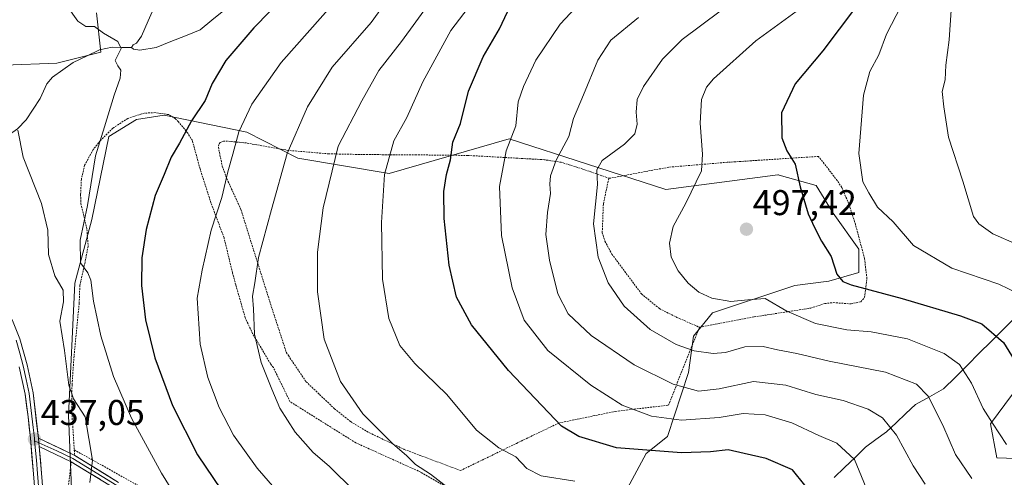
# Model space of a CAD drawing. Units: metres. Extents: x 620361 to 623793, y 4771135 to 4773509.
# Drawn here: x 622352 to 622628, y 4771346 to 4771475 of the extents above; entities that cross this region are included whole.
import ezdxf
from ezdxf.enums import TextEntityAlignment as Align

# ---------------------------------------------------------------- set-up
doc = ezdxf.new("R2010")
doc.units = ezdxf.units.M
doc.header["$MEASUREMENT"] = 0
doc.linetypes.add('TRAZOS', pattern=[0.75, 0.5, -0.25])
for name, color, linetype, lineweight in [('Alambrada', 19, 'TRAZOS', 0), ('Arbolado forestal CxS', 92, 'Continuous', 0), ('Carátula', 7, 'Continuous', 5), ('Corriente natural lineal', 142, 'Continuous', 13), ('Curva de nivel maestra', 36, 'Continuous', 30), ('Curva de nivel normal', 36, 'Continuous', 0), ('Layer 0', 7, 'Continuous', 0), ('Prado CxS', 92, 'Continuous', 0), ('Punto de cota en terreno', 7, 'Continuous', 0), ('Rótulo de punto de cota en terreno', 19, 'Continuous', 0)]:
    doc.layers.add(name, color=color, linetype=linetype, lineweight=lineweight)
doc.styles.add('Arial', font='txt', dxfattribs={"height": 0.2})

# ---------------------------------------------------------------- blocks, each defined once
blk = doc.blocks.new('*U151')
at = {"layer": 'Arbolado forestal CxS', "color": 92, "linetype": 'Continuous', "lineweight": 0}
for points in [[(622634.22, 4771375.13, 500.17), (622624.09, 4771361.42, 494.88), (622625.88, 4771351.89, 493.1), (622641.96, 4771351.29, 495.95)], [(622515.09, 4771329.84, 464.95), (622527.6, 4771353.08, 472.58), (622533.56, 4771357.85, 475.29), (622539.51, 4771375.73, 485.42), (622540.84, 4771385.9, 490.2), (622546.2, 4771392.46, 492.94), (622569.3, 4771400.16, 496.96), (622578.82, 4771401.35, 498.86), (622587.16, 4771403.73, 500.28), (622587.16, 4771410.29, 502.02), (622580.02, 4771420.42, 501.8), (622575.25, 4771428.17, 501.54), (622564.91, 4771431.04, 499.34), (622564.71, 4771431.1, 499.3), (622564.53, 4771431.15, 499.27), (622533.14, 4771426.97, 494.66), (622489.26, 4771441.17, 481.35), (622455.66, 4771431.47, 471.25), (622430, 4771435.75, 462.62), (622415.8, 4771443.06, 457.06), (622392.57, 4771447.83, 449.07), (622384.83, 4771446.63, 447.54), (622377.09, 4771441.87, 446.26), (622372.32, 4771418.63, 446.16), (622367.56, 4771400.75, 443.27), (622365.77, 4771363.8, 439.19), (622366.96, 4771336.39, 439.56)], [(622654.31, 4771174.9, 484.76), (622439.88, 4771171.07, 450.76), (622439.88, 4771171.07, 450.76), (622411.76, 4771195.7, 452.31), (622375.76, 4771225.81, 448.06), (622355.39, 4771265.43, 445.36), (622334.79, 4771318.37, 438.23), (622310.38, 4771371.24, 438.42), (622326.6, 4771384.72, 434.66), (622325.14, 4771393.49, 433.5), (622320.84, 4771399.87, 432.3), (622328.45, 4771403.33, 433.12), (622341.53, 4771403.95, 435.12), (622335.92, 4771417.65, 434.8), (622328.45, 4771424.5, 434.36), (622320.47, 4771433.1, 434.41), (622322.73, 4771436.64, 434.75), (622336.83, 4771454.43, 440.11), (622347.86, 4771461.79, 441.91), (622362.57, 4771462.4, 443.58), (622374.83, 4771465.46, 444.66), (622373.6, 4771476.5, 445.3)]]:
    blk.add_polyline3d(points, dxfattribs=at)
blk = doc.blocks.new('*U156')
at = {"layer": 'Prado CxS', "color": 92, "linetype": 'Continuous', "lineweight": 0}
for points in [[(622366.96, 4771336.39, 439.56), (622365.77, 4771363.8, 439.19), (622367.56, 4771400.75, 443.27), (622372.32, 4771418.63, 446.16), (622377.09, 4771441.87, 446.26), (622384.83, 4771446.63, 447.54), (622392.57, 4771447.83, 449.07), (622415.8, 4771443.06, 457.06), (622430, 4771435.75, 462.62), (622455.66, 4771431.47, 471.25), (622489.26, 4771441.17, 481.35), (622533.14, 4771426.97, 494.66), (622564.53, 4771431.15, 499.27), (622564.71, 4771431.1, 499.3), (622564.91, 4771431.04, 499.34), (622575.25, 4771428.17, 501.54), (622580.02, 4771420.42, 501.8), (622587.16, 4771410.29, 502.02), (622587.16, 4771403.73, 500.28), (622578.82, 4771401.35, 498.86), (622569.3, 4771400.16, 496.96), (622546.2, 4771392.46, 492.94), (622540.84, 4771385.9, 490.2), (622539.51, 4771375.73, 485.42), (622533.56, 4771357.85, 475.29), (622527.6, 4771353.08, 472.58), (622515.09, 4771329.84, 464.95)], [(622641.96, 4771351.29, 495.95), (622625.88, 4771351.89, 493.1), (622624.09, 4771361.42, 494.88), (622634.22, 4771375.13, 500.17)]]:
    blk.add_polyline3d(points, dxfattribs=at)
blk = doc.blocks.new('*U161')
at = {"layer": 'Arbolado forestal CxS', "color": 92, "linetype": 'Continuous', "lineweight": 0}
for points in [[(622634.22, 4771375.13, 500.17), (622624.09, 4771361.42, 494.88), (622625.88, 4771351.89, 493.1), (622641.96, 4771351.29, 495.95)], [(622515.09, 4771329.84, 464.95), (622527.6, 4771353.08, 472.58), (622533.56, 4771357.85, 475.29), (622539.51, 4771375.73, 485.42), (622540.84, 4771385.9, 490.2), (622546.2, 4771392.46, 492.94), (622569.3, 4771400.16, 496.96), (622578.82, 4771401.35, 498.86), (622587.16, 4771403.73, 500.28), (622587.16, 4771410.29, 502.02), (622580.02, 4771420.42, 501.8), (622575.25, 4771428.17, 501.54), (622564.91, 4771431.04, 499.34), (622564.71, 4771431.1, 499.3), (622564.53, 4771431.15, 499.27), (622533.14, 4771426.97, 494.66), (622489.26, 4771441.17, 481.35), (622455.66, 4771431.47, 471.25), (622430, 4771435.75, 462.62), (622415.8, 4771443.06, 457.06), (622392.57, 4771447.83, 449.07), (622384.83, 4771446.63, 447.54), (622377.09, 4771441.87, 446.26), (622372.32, 4771418.63, 446.16), (622367.56, 4771400.75, 443.27), (622365.77, 4771363.8, 439.19), (622366.96, 4771336.39, 439.56)]]:
    blk.add_polyline3d(points, dxfattribs=at)
blk = doc.blocks.new('*U167')
at = {"layer": 'Prado CxS', "color": 92, "linetype": 'Continuous', "lineweight": 0}
for points in [[(622634.22, 4771375.13, 500.17), (622624.09, 4771361.42, 494.88), (622625.88, 4771351.89, 493.1), (622641.96, 4771351.29, 495.95)], [(622515.09, 4771329.84, 464.95), (622527.6, 4771353.08, 472.58), (622533.56, 4771357.85, 475.29), (622539.51, 4771375.73, 485.42), (622540.84, 4771385.9, 490.2), (622546.2, 4771392.46, 492.94), (622569.3, 4771400.16, 496.96), (622578.82, 4771401.35, 498.86), (622587.16, 4771403.73, 500.28), (622587.16, 4771410.29, 502.02), (622580.02, 4771420.42, 501.8), (622575.25, 4771428.17, 501.54), (622564.91, 4771431.04, 499.34), (622564.71, 4771431.1, 499.3), (622564.53, 4771431.15, 499.27), (622533.14, 4771426.97, 494.66), (622489.26, 4771441.17, 481.35), (622455.66, 4771431.47, 471.25), (622430, 4771435.75, 462.62), (622415.8, 4771443.06, 457.06), (622392.57, 4771447.83, 449.07), (622384.83, 4771446.63, 447.54), (622377.09, 4771441.87, 446.26), (622372.32, 4771418.63, 446.16), (622367.56, 4771400.75, 443.27), (622365.77, 4771363.8, 439.19), (622366.96, 4771336.39, 439.56)]]:
    blk.add_polyline3d(points, dxfattribs=at)
blk = doc.blocks.new('*U174')
at = {"layer": 'Curva de nivel normal', "color": 36, "linetype": 'Continuous', "lineweight": 0}
blk.add_polyline3d([(622605.78, 4771344.48, 485), (622602.42, 4771349.64, 485), (622597.75, 4771358.25, 485), (622593.82, 4771363.1, 485), (622589.86, 4771365.49, 485), (622582.82, 4771367.94, 485), (622575.19, 4771369.65, 485), (622566.74, 4771372.27, 485), (622557.72, 4771373.23, 485), (622548.06, 4771371.17, 485), (622542.28, 4771370.58, 485), (622535.23, 4771372.47, 485), (622524.28, 4771377.96, 485), (622512.24, 4771386.11, 485), (622505.8, 4771392.23, 485), (622502.9, 4771397.78, 485), (622500.51, 4771407.19, 485), (622499.56, 4771414.44, 485), (622499.97, 4771420.53, 485), (622500.82, 4771425.86, 485), (622500.62, 4771428.54, 485), (622500.86, 4771430.88, 485), (622502.44, 4771435.2, 485), (622505.98, 4771441.86, 485), (622507.25, 4771446.86, 485), (622510.1, 4771453.53, 485), (622514.06, 4771463.2, 485), (622517.74, 4771468.86, 485), (622525.44, 4771475.2, 485)], dxfattribs=at)
blk = doc.blocks.new('*U177')
at = {"layer": 'Curva de nivel normal', "color": 36, "linetype": 'Continuous', "lineweight": 0}
blk.add_polyline3d([(622569.62, 4771476.85, 495), (622558.31, 4771468.6, 495), (622546.5, 4771458.02, 495), (622544.51, 4771455.62, 495), (622543.09, 4771452.18, 495), (622542.78, 4771445.58, 495), (622543.38, 4771436.88, 495), (622543.11, 4771432.27, 495), (622538.72, 4771423.22, 495), (622535.18, 4771416.68, 495), (622534.12, 4771411.95, 495), (622534.61, 4771408.11, 495), (622536.57, 4771404.28, 495), (622539.4, 4771400.75, 495), (622542.36, 4771398.26, 495), (622546.02, 4771396.6, 495), (622551.3, 4771395.66, 495), (622556.12, 4771396.12, 495), (622560.94, 4771396.46, 495), (622567.03, 4771392.91, 495), (622575.03, 4771389.52, 495), (622583.86, 4771387.73, 495), (622590.67, 4771387.2, 495), (622600.86, 4771385.24, 495), (622611.13, 4771381.05, 495), (622615.43, 4771378, 495), (622618.73, 4771372.78, 495), (622622.02, 4771365.68, 495), (622624.63, 4771361.55, 495), (622628.58, 4771355.62, 495)], dxfattribs=at)
blk = doc.blocks.new('*U180')
at = {"layer": 'Curva de nivel normal', "color": 36, "linetype": 'Continuous', "lineweight": 0}
blk.add_polyline3d([(622589.3, 4771343.45, 480), (622585.99, 4771351.4, 480), (622581.03, 4771356.02, 480), (622575.98, 4771358.12, 480), (622568.45, 4771361.71, 480), (622560.98, 4771363.89, 480), (622554.83, 4771364.26, 480), (622548.03, 4771363.13, 480), (622537.56, 4771362.46, 480), (622529.13, 4771363.54, 480), (622520.91, 4771366.62, 480), (622512.1, 4771372.24, 480), (622500.12, 4771381.9, 480), (622493.47, 4771390.43, 480), (622490.06, 4771399.52, 480), (622487.13, 4771414.11, 480), (622486.56, 4771427.86, 480), (622488.42, 4771437.86, 480), (622491.14, 4771444.86, 480), (622491.8, 4771451.6, 480), (622493.29, 4771455.82, 480), (622496.71, 4771463.27, 480), (622503.51, 4771473.35, 480), (622507.82, 4771477.92, 480)], dxfattribs=at)
blk = doc.blocks.new('*U189')
at = {"layer": 'Curva de nivel normal', "color": 36, "linetype": 'Continuous', "lineweight": 0}
blk.add_polyline3d([(622599.06, 4771478.42, 505), (622594.99, 4771470.53, 505), (622592.77, 4771464.74, 505), (622590.26, 4771460.04, 505), (622588.55, 4771453.38, 505), (622587.18, 4771437.08, 505), (622588.29, 4771429.17, 505), (622590, 4771426.06, 505), (622592.41, 4771422.03, 505), (622596.82, 4771417.98, 505), (622602.52, 4771411.35, 505), (622613.3, 4771404.96, 505), (622626.42, 4771400.54, 505), (622634.55, 4771396.54, 505)], dxfattribs=at)
blk = doc.blocks.new('*U192')
at = {"layer": 'Curva de nivel normal', "color": 36, "linetype": 'Continuous', "lineweight": 0}
blk.add_polyline3d([(622507.61, 4771345.37, 470), (622498.24, 4771346.83, 470), (622494.16, 4771348.88, 470), (622491.12, 4771352.17, 470), (622486.35, 4771354.71, 470), (622480.09, 4771359.59, 470), (622471.74, 4771369.58, 470), (622462.85, 4771378.33, 470), (622458.66, 4771383.34, 470), (622455.55, 4771390.86, 470), (622453.77, 4771401.86, 470), (622453.46, 4771417.76, 470), (622454.37, 4771431.24, 470), (622456.91, 4771440.62, 470), (622460.55, 4771447.18, 470), (622465.03, 4771457.12, 470), (622472.95, 4771471.5, 470), (622481.69, 4771483.08, 470)], dxfattribs=at)
blk = doc.blocks.new('*U202')
at = {"layer": 'Curva de nivel normal', "color": 36, "linetype": 'Continuous', "lineweight": 0}
blk.add_polyline3d([(622440.72, 4771479.82, 455), (622425.42, 4771462.53, 455), (622417.15, 4771450.94, 455), (622413.55, 4771443.19, 455), (622411.84, 4771436.94, 455), (622410.39, 4771431.93, 455), (622408.75, 4771424.81, 455), (622405.8, 4771415.66, 455), (622403.22, 4771404.44, 455), (622401.88, 4771396.56, 455), (622402.69, 4771383.74, 455), (622404.82, 4771374.37, 455), (622407.99, 4771366, 455), (622412.05, 4771358.24, 455), (622418.64, 4771348.98, 455), (622428.58, 4771337.6, 455)], dxfattribs=at)
blk = doc.blocks.new('*U203')
at = {"layer": 'Curva de nivel normal', "color": 36, "linetype": 'Continuous', "lineweight": 0}
blk.add_polyline3d([(622613.07, 4771477.19, 510), (622612.48, 4771468.94, 510), (622611.62, 4771461.79, 510), (622611.4, 4771457.68, 510), (622610.51, 4771454.46, 510), (622611.05, 4771450.2, 510), (622612.33, 4771441.66, 510), (622616.33, 4771429.35, 510), (622619.37, 4771419.46, 510), (622620.83, 4771417.36, 510), (622624.76, 4771414.57, 510), (622631.56, 4771411.65, 510)], dxfattribs=at)
blk = doc.blocks.new('*U214')
at = {"layer": 'Curva de nivel normal', "color": 36, "linetype": 'Continuous', "lineweight": 0}
blk.add_polyline3d([(622548.37, 4771476.92, 490), (622537.7, 4771469.04, 490), (622532.23, 4771463.46, 490), (622526.86, 4771455.85, 490), (622525.09, 4771452.19, 490), (622524.84, 4771448.62, 490), (622525.12, 4771445.3, 490), (622524.41, 4771442.6, 490), (622521.55, 4771439.7, 490), (622515.3, 4771435.16, 490), (622513.79, 4771432.5, 490), (622513.98, 4771428.4, 490), (622512.9, 4771417.37, 490), (622514.14, 4771408.05, 490), (622517.02, 4771400.84, 490), (622521.46, 4771394.36, 490), (622528.72, 4771387.85, 490), (622536.03, 4771383.62, 490), (622541.1, 4771381.84, 490), (622546.38, 4771381.08, 490), (622549.89, 4771381.38, 490), (622555.3, 4771382.92, 490), (622560.4, 4771383.07, 490), (622564.45, 4771382.08, 490), (622569.88, 4771381.13, 490), (622578.85, 4771378.93, 490), (622594.64, 4771375.85, 490), (622603.39, 4771372.55, 490), (622606.67, 4771369.19, 490), (622610.71, 4771361.06, 490), (622614.29, 4771352.84, 490), (622618.82, 4771346.08, 490)], dxfattribs=at)
blk = doc.blocks.new('*U227')
at = {"layer": 'Curva de nivel normal', "color": 36, "linetype": 'Continuous', "lineweight": 0}
blk.add_polyline3d([(622445.94, 4771342.57, 460), (622438.84, 4771349.52, 460), (622434.38, 4771353.34, 460), (622429.28, 4771359.11, 460), (622425, 4771365.74, 460), (622422.79, 4771371.15, 460), (622419.76, 4771378.53, 460), (622417.93, 4771386.53, 460), (622417.61, 4771393.59, 460), (622417.36, 4771397.1, 460), (622418.01, 4771400.92, 460), (622418.99, 4771407.95, 460), (622422.63, 4771421.42, 460), (622427.04, 4771437.11, 460), (622432.74, 4771450.18, 460), (622439.71, 4771461.23, 460), (622450.58, 4771473.77, 460), (622461.87, 4771489.48, 460)], dxfattribs=at)
blk = doc.blocks.new('*U237')
at = {"layer": 'Curva de nivel maestra', "color": 36, "linetype": 'Continuous', "lineweight": 30}
blk.add_polyline3d([(622572.11, 4771344.2, 475), (622568.61, 4771348.48, 475), (622561.2, 4771351.73, 475), (622555.05, 4771353.14, 475), (622550.59, 4771354.16, 475), (622545.61, 4771353.53, 475), (622537.51, 4771353.32, 475), (622519.27, 4771354.7, 475), (622508.73, 4771357.86, 475), (622503.89, 4771360.77, 475), (622500.24, 4771364.56, 475), (622489.07, 4771376.31, 475), (622478.68, 4771389.14, 475), (622474.54, 4771396.86, 475), (622472.46, 4771405.86, 475), (622471.07, 4771418.88, 475), (622470.95, 4771426.43, 475), (622471.73, 4771431.23, 475), (622472.84, 4771435.3, 475), (622473.43, 4771440.27, 475), (622475.58, 4771445.53, 475), (622477.9, 4771454.53, 475), (622481.96, 4771464.2, 475), (622486.55, 4771471.96, 475), (622488.78, 4771476.76, 475)], dxfattribs=at)
blk = doc.blocks.new('*U241')
at = {"layer": 'Curva de nivel maestra', "color": 36, "linetype": 'Continuous', "lineweight": 30}
blk.add_polyline3d([(622586.24, 4771477.94, 500), (622577.09, 4771465.84, 500), (622569.38, 4771456.56, 500), (622565.56, 4771448.52, 500), (622565.6, 4771441.44, 500), (622567.02, 4771437.82, 500), (622569.39, 4771434.06, 500), (622570.79, 4771427.77, 500), (622573.01, 4771420.17, 500), (622574.82, 4771416.37, 500), (622576.74, 4771412.55, 500), (622579.48, 4771408.23, 500), (622581.03, 4771403.34, 500), (622582.76, 4771401.23, 500), (622585.01, 4771400.31, 500), (622599.35, 4771396.5, 500), (622615.7, 4771391.6, 500), (622621.7, 4771389.41, 500), (622627.74, 4771384.14, 500), (622631.48, 4771378.1, 500)], dxfattribs=at)
blk = doc.blocks.new('*U242')
at = {"layer": 'Curva de nivel maestra', "color": 36, "linetype": 'Continuous', "lineweight": 30}
blk.add_polyline3d([(622422.18, 4771476.84, 450), (622417.71, 4771472.32, 450), (622409.88, 4771463.17, 450), (622406.09, 4771456.73, 450), (622404.1, 4771451.91, 450), (622400.26, 4771446.24, 450), (622396.88, 4771439.98, 450), (622394.52, 4771436.06, 450), (622392.56, 4771431.19, 450), (622390.08, 4771425.37, 450), (622387.54, 4771415.8, 450), (622386.31, 4771407.91, 450), (622386.26, 4771400.1, 450), (622387.33, 4771390.53, 450), (622389.97, 4771379.86, 450), (622394.9, 4771366.53, 450), (622401.94, 4771352.75, 450), (622410.67, 4771339.75, 450)], dxfattribs=at)
blk = doc.blocks.new('5PATER')
at = {"layer": 'Carátula', "linetype": 'Continuous', "lineweight": 5}
h = blk.add_hatch(color=250, dxfattribs=at)
edge = h.paths.add_edge_path()
edge.add_ellipse((0, 0.01), major_axis=(-1.33, -1.34), ratio=0.999422, start_angle=0, end_angle=360)
blk = doc.blocks.new('*U254')
at = {"layer": 'Alambrada', "color": 19, "linetype": 'TRAZOS', "lineweight": 0}
for points in [[(622478.7097, 4771171.7605, 450.3489), (622428.2601, 4771243.2701, 447.9795), (622406.8401, 4771254.2601, 444.9608), (622403.9601, 4771258.7101, 444.9295), (622376.0301, 4771301.0401, 441.0609), (622375.0701, 4771302.4801, 440.9469), (622363.8201, 4771321.2001, 439.4539), (622363.4901, 4771325.0501, 439.132), (622366.5701, 4771350.7901, 438.4283)], [(622613.8201, 4771219.9701, 485.2518), (622605.7501, 4771207.1701, 480.3793), (622597.3501, 4771198.1601, 475.1209), (622596.2101, 4771196.8501, 474.1604), (622586.5701, 4771196.8001, 472.1336), (622568.9101, 4771193.4301, 467.6767), (622520.9501, 4771192.0601, 454.896), (622507.5501, 4771184.7101, 453.6897), (622485.8331, 4771171.8878, 452.2575)]]:
    blk.add_polyline3d(points, dxfattribs=at)

msp = doc.modelspace()

# ---------------------------------------------------------------- linework, layer by layer
at = {"layer": 'Alambrada', "color": 19, "linetype": 'TRAZOS', "lineweight": 0}
for points in [[(622474.12, 4771342.22, 465.08), (622464.5, 4771347.87, 464.68), (622446.3, 4771356.08, 462.78), (622427.85, 4771367.62, 460.83), (622423.19, 4771377.18, 460.67), (622422.41, 4771378.19, 460.57), (622417.39, 4771386.67, 459.59), (622415.32, 4771391.06, 459.09), (622412.66, 4771400.33, 458.21), (622411.75, 4771403.72, 457.83), (622409.37, 4771413.49, 456.26), (622405.72, 4771423.26, 454.05), (622402.64, 4771432.84, 452.43), (622400.51, 4771440.69, 450.75), (622399.21, 4771442.8, 450.13), (622396.62, 4771445.96, 449.1), (622395.82, 4771446.79, 448.83), (622393.87, 4771447.97, 448.27), (622390.12, 4771448.54, 447.48), (622387.02, 4771448.39, 447.04), (622382.42, 4771446.92, 446.35), (622378.23, 4771444.2, 445.56), (622374.73, 4771440.72, 445.03), (622372.72, 4771438.18, 444.88), (622370.33, 4771433.84, 444.46), (622369.42, 4771429.91, 444.15), (622369.19, 4771425.59, 444.05), (622369.28, 4771423.09, 444.1), (622370.96, 4771415.84, 445.4), (622371.3, 4771411.15, 445.85), (622370.23, 4771405.69, 444.87), (622368.98, 4771400.15, 443.26), (622368.8, 4771395.2, 442.77), (622367.35, 4771380.37, 441.28), (622366.79, 4771372.33, 440.17), (622366.69, 4771365.25, 439.27), (622367.53, 4771352.55, 438.55)], [(622517.32, 4771430.14, 490.67), (622509.87, 4771432.73, 488.07), (622503.85, 4771434.63, 485.49), (622499.12, 4771435.35, 483.74), (622477.71, 4771436.55, 476.49), (622463.2, 4771436.71, 472.05), (622448.87, 4771436.79, 468.05), (622438.76, 4771437, 464.31), (622427.39, 4771437.96, 460.16), (622415.62, 4771440.04, 455.76), (622411.1, 4771440.48, 454.28), (622409.24, 4771440.55, 453.8), (622408.31, 4771440.21, 453.6), (622407.94, 4771439.6, 453.57), (622407.78, 4771438.89, 453.61), (622408.87, 4771433.55, 454.38), (622410.16, 4771430.05, 455.14), (622414.1, 4771421.43, 457.09), (622416.32, 4771414.3, 458.62), (622422.62, 4771394.29, 461.32), (622426.82, 4771381.42, 462.25), (622427.39, 4771380.49, 462.25), (622432.35, 4771373.19, 462.64), (622440.34, 4771365.62, 463.32), (622444.8, 4771362.01, 463.64), (622450.12, 4771358.88, 464.07), (622459.87, 4771354.24, 465.23), (622475.62, 4771348.31, 466.68), (622491.28, 4771355.93, 470.8), (622503.18, 4771361.63, 474.74), (622519.03, 4771364.89, 479.4), (622533.85, 4771366.63, 482.11), (622542.57, 4771388.43, 492.57)], [(622542.57, 4771388.43, 492.57), (622557.85, 4771391.33, 493.49), (622573.72, 4771393.8, 496.29), (622577.67, 4771395.09, 497.34), (622580.09, 4771395.33, 497.94), (622585.01, 4771394.99, 498.22), (622587.76, 4771395.58, 498.48), (622588.8, 4771396.82, 498.96), (622589.46, 4771402.05, 500.86), (622588.8, 4771407.64, 502.05), (622586.25, 4771417.29, 502.6), (622584.4, 4771423.01, 503.19), (622582.42, 4771427.59, 503.19), (622581.17, 4771429.49, 503.02), (622575.92, 4771436.27, 501.87), (622550.32, 4771434.63, 496.2), (622533.96, 4771433.26, 493.33), (622517.32, 4771430.14, 490.67)], [(622517.32, 4771430.14, 490.67), (622517.14, 4771430.1, 490.64), (622515.64, 4771422.93, 490.78), (622515.32, 4771414.9, 490.83), (622516.07, 4771412.55, 490.91), (622518, 4771408.93, 491.04), (622526.33, 4771397.79, 491.94), (622531.32, 4771393.65, 492.19), (622536.23, 4771391.21, 492.35), (622542.57, 4771388.43, 492.57)], [(622367.43, 4771354.11, 438.54), (622372.57, 4771351.25, 439.73), (622385.41, 4771344.05, 442.53), (622397.56, 4771338.32, 444.83), (622412.66, 4771331.75, 447.99), (622420.77, 4771327.71, 450.05), (622429.59, 4771323.95, 451.9), (622437.53, 4771321.3, 453.38), (622446.16, 4771320.53, 454.85), (622453.14, 4771320.11, 455.54), (622467.16, 4771320.9, 457.55), (622473.91, 4771320.9, 458.33), (622482.11, 4771320.11, 459.36), (622494.44, 4771319.71, 461.18), (622493.81, 4771311.62, 460.61), (622501.03, 4771309, 461.47), (622502.17, 4771318.46, 461.74)]]:
    msp.add_polyline3d(points, dxfattribs=at)
at = {"layer": 'Arbolado forestal CxS', "color": 92, "linetype": 'Continuous', "lineweight": 0}
msp.add_polyline3d([(622373.6, 4771476.5, 445.3), (622374.83, 4771465.46, 444.66), (622362.57, 4771462.4, 443.58), (622347.86, 4771461.79, 441.91), (622336.83, 4771454.43, 440.11), (622322.73, 4771436.64, 434.75), (622320.47, 4771433.1, 434.41), (622328.45, 4771424.5, 434.36), (622335.92, 4771417.65, 434.8), (622341.53, 4771403.95, 435.12), (622328.45, 4771403.33, 433.12), (622320.84, 4771399.87, 432.3)], dxfattribs=at)
at = {"layer": 'Corriente natural lineal', "color": 142, "linetype": 'Continuous', "lineweight": 13}
for points in [[(622389.99, 4771478.48, 446.56), (622388.1, 4771474.21, 445.96), (622386.22, 4771469.94, 445.44), (622384.84, 4771468, 445.2), (622383.92, 4771467.5, 445.14), (622383.41, 4771466.73, 445.12)], [(622409.27, 4771477.1, 448.95), (622405.99, 4771474.39, 448.23), (622402.71, 4771471.69, 447.28), (622398.59, 4771470.06, 446.47), (622394.47, 4771468.43, 445.95), (622390.34, 4771466.81, 445.59), (622385.82, 4771466.04, 445.26), (622384.05, 4771466.31, 445.16), (622383.41, 4771466.73, 445.12)], [(622383.41, 4771466.73, 445.12), (622380.71, 4771466.81, 444.97), (622378, 4771466.89, 444.87), (622374.49, 4771466.15, 444.62), (622370.81, 4771464.36, 444.17), (622367.13, 4771462.58, 443.64), (622364.24, 4771460.53, 443.35), (622361.35, 4771458.48, 442.97), (622359.74, 4771456.6, 442.69), (622357.89, 4771452.53, 442.14), (622355.93, 4771449.53, 441.71), (622353.98, 4771446.53, 441.12), (622351.47, 4771444.03, 440.19), (622349.28, 4771442.43, 439.51), (622347.08, 4771440.83, 438.78), (622344.05, 4771437.47, 437.66), (622342.98, 4771432.97, 436.23), (622341.92, 4771428.47, 434.51), (622341.53, 4771425.13, 434.34), (622341.13, 4771421.8, 434.26), (622339.59, 4771417.36, 434.41), (622338.05, 4771412.91, 434.7)], [(622630.95, 4771391.12, 502.64), (622627.61, 4771387.8, 500.88), (622624.27, 4771384.47, 499.18), (622620.94, 4771381.15, 497.59), (622617.6, 4771377.83, 495.69), (622614.26, 4771374.51, 493.48), (622610.92, 4771371.19, 491.43), (622607, 4771368.99, 489.86), (622603.09, 4771366.79, 488.37), (622600.37, 4771364.25, 487.18), (622597.65, 4771361.71, 485.55), (622594.93, 4771359.17, 483.91), (622592, 4771357, 482.32), (622589.07, 4771354.84, 481.17), (622586.15, 4771352.01, 479.87), (622583.23, 4771349.18, 478.8), (622580.32, 4771346.35, 477.7)]]:
    msp.add_polyline3d(points, dxfattribs=at)
at = {"layer": 'Curva de nivel normal', "color": 36, "linetype": 'Continuous', "lineweight": 0}
for points in [[(622475.04, 4771341.2, 465), (622467.23, 4771347.28, 465), (622463, 4771350.06, 465), (622460.56, 4771352.42, 465), (622456.61, 4771355.86, 465), (622448.3, 4771364.2, 465), (622441.96, 4771373.23, 465), (622437.45, 4771385.09, 465), (622435.57, 4771398.4, 465), (622435.6, 4771409.44, 465), (622437.1, 4771421.92, 465), (622441.37, 4771439.18, 465), (622447.96, 4771451.86, 465), (622452.71, 4771460.35, 465), (622459.08, 4771468.48, 465), (622467.89, 4771480.56, 465)], [(622397.88, 4771337.81, 445), (622391.82, 4771347.6, 445), (622383.45, 4771362.94, 445), (622378.45, 4771374.61, 445), (622374.88, 4771386.04, 445), (622372.8, 4771395.73, 445), (622372.1, 4771401.67, 445), (622371.26, 4771403.72, 445), (622369.18, 4771406.47, 445), (622369.04, 4771412.81, 445), (622371.14, 4771422.54, 445), (622373.41, 4771436.46, 445), (622375.87, 4771444.59, 445), (622378.57, 4771453.42, 445), (622380.26, 4771458.21, 445), (622380.44, 4771460.38, 445), (622379.66, 4771461.61, 445), (622378.91, 4771463.13, 445), (622380.52, 4771466.45, 445), (622379.58, 4771468.41, 445), (622375.61, 4771470.78, 445), (622373.13, 4771472.63, 445), (622370.69, 4771472.68, 445), (622368.42, 4771474.16, 445), (622365.46, 4771478.36, 445)], [(622371.8, 4771344.96, 440), (622372.57, 4771351.25, 440), (622370.46, 4771363.36, 440), (622367.22, 4771368.36, 440), (622365.86, 4771372.21, 440), (622364.66, 4771381.94, 440), (622363.41, 4771390.14, 440), (622364.38, 4771395.56, 440), (622364.27, 4771398.79, 440), (622361.97, 4771402.86, 440), (622360.18, 4771408.78, 440), (622360, 4771415.65, 440), (622358.26, 4771423.08, 440), (622353.06, 4771436.02, 440), (622351.61, 4771443.64, 440)]]:
    msp.add_polyline3d(points, dxfattribs=at)
at = {"layer": 'Layer 0', "linetype": 'Continuous', "lineweight": 0}
for points in [[(622357.36, 4771357.42), (622355.86, 4771370.05), (622354.21, 4771377.9), (622352.18, 4771385.23), (622350.34, 4771389.82), (622347.02, 4771396.65), (622340.58, 4771407.39), (622337.41, 4771411.4), (622326.78, 4771422.37), (622305.48, 4771439.73), (622294.14, 4771451.04), (622268.61, 4771480.1), (622264.49, 4771484.44)], [(622351.11, 4771384.87), (622352.13, 4771381.2), (622353.11, 4771377.63), (622353.92, 4771373.78), (622354.75, 4771369.86), (622355.16, 4771366.71), (622355.91, 4771360.4), (622356.23, 4771357.38), (622356.3, 4771356.65)], [(622352.02, 4771377.37), (622353.64, 4771369.67), (622354.47, 4771363.38), (622355.11, 4771357.34), (622356.03, 4771347.4), (622356.81, 4771336.86), (622358.22, 4771323.89), (622359.73, 4771317.22), (622363.59, 4771306.33), (622368.52, 4771298.22), (622377.71, 4771284.93), (622382.86, 4771276.45), (622389.85, 4771262.59), (622396.19, 4771251.95), (622400.46, 4771243), (622409.72, 4771228.49), (622421.72, 4771205.65), (622437, 4771177.55), (622441.09, 4771171.09)], [(622357.36, 4771357.42), (622357.48, 4771356.12), (622357.58, 4771355.09)], [(622357.36, 4771357.42), (622357.48, 4771356.12), (622357.58, 4771355.09)], [(622357.36, 4771357.42), (622367.54, 4771352.55), (622379.85, 4771344.98)], [(622356.3, 4771356.65), (622356.81, 4771351.25), (622357.15, 4771347.49), (622357.93, 4771336.96), (622358.63, 4771330.56), (622359.33, 4771324.07), (622360.08, 4771320.74), (622360.81, 4771317.53), (622362.68, 4771312.26), (622364.61, 4771306.81), (622367.08, 4771302.76), (622369.47, 4771298.83), (622374.06, 4771292.19), (622378.65, 4771285.54), (622381.22, 4771281.3), (622383.84, 4771276.99), (622387.34, 4771270.06), (622390.83, 4771263.13), (622394, 4771257.81), (622397.18, 4771252.48), (622398.06, 4771250.63), (622399.36, 4771247.91)], [(622356.3, 4771356.65), (622357.48, 4771356.12)], [(622357.48, 4771356.12), (622362.57, 4771353.83), (622367.06, 4771351.67), (622379.33, 4771344.13)], [(622399.95, 4771249.32), (622398.17, 4771253.02), (622391.82, 4771263.67), (622384.83, 4771277.54), (622379.59, 4771286.16), (622370.41, 4771299.45), (622365.64, 4771307.3), (622361.89, 4771317.84), (622360.44, 4771324.26), (622359.06, 4771337.07), (622358.28, 4771347.59), (622357.58, 4771355.09)], [(622378.81, 4771343.27), (622366.58, 4771350.79), (622357.58, 4771355.09)]]:
    msp.add_lwpolyline(points, dxfattribs=at)
for points in [[(622350.34, 4771389.82, 435.52), (622352.18, 4771385.23, 435.95), (622353.2, 4771381.57, 436.1), (622354.21, 4771377.9, 436.22), (622355.04, 4771373.98, 436.28), (622355.86, 4771370.05, 436.54), (622356.36, 4771365.84, 436.7), (622356.86, 4771361.63, 436.85), (622357.36, 4771357.42, 437.09), (622357.48, 4771356.12, 437.15), (622357.58, 4771355.09, 437.2), (622357.93, 4771351.34, 437.34), (622358.28, 4771347.59, 437.47), (622358.54, 4771344.08, 437.73)], [(622356.29, 4771343.89, 437.68), (622356.03, 4771347.4, 437.46), (622355.57, 4771352.37, 437.18), (622355.11, 4771357.34, 436.95), (622354.79, 4771360.36, 436.77), (622354.47, 4771363.38, 436.58), (622354.06, 4771366.53, 436.48), (622353.64, 4771369.67, 436.33), (622352.83, 4771373.52, 436.04), (622352.02, 4771377.37, 435.84)], [(622374.73, 4771345.78, 440.32), (622370.66, 4771348.28, 439.41), (622366.58, 4771350.79, 438.43), (622362.08, 4771352.94, 437.62), (622357.58, 4771355.09, 437.2), (622357.58, 4771355.09, 437.2), (622357.48, 4771356.12, 437.15), (622357.36, 4771357.42, 437.09), (622360.76, 4771355.8, 437.41), (622364.15, 4771354.17, 437.96), (622367.54, 4771352.55, 438.56), (622371.64, 4771350.03, 439.55), (622375.75, 4771347.5, 440.37), (622379.85, 4771344.98, 441.38)]]:
    msp.add_polyline3d(points, dxfattribs=at)
at = {"layer": 'Prado CxS', "color": 92, "linetype": 'Continuous', "lineweight": 0}
for points in [[(622373.6, 4771476.5, 445.3), (622374.83, 4771465.46, 444.66), (622362.57, 4771462.4, 443.58), (622347.86, 4771461.79, 441.91), (622336.83, 4771454.43, 440.11), (622322.73, 4771436.64, 434.75), (622320.47, 4771433.1, 434.41), (622328.45, 4771424.5, 434.36), (622335.92, 4771417.65, 434.8), (622341.53, 4771403.95, 435.12), (622328.45, 4771403.33, 433.12), (622320.84, 4771399.87, 432.3), (622320.84, 4771399.87, 432.3), (622317.7, 4771404.51, 431.61), (622313.68, 4771406.58, 431.7), (622288.6, 4771406.12, 430.32), (622258.01, 4771424.2, 428.27), (622233.55, 4771447.63, 426.46), (622221.47, 4771475.38, 425.39)], [(622373.6, 4771476.5, 445.3), (622374.83, 4771465.46, 444.66), (622362.57, 4771462.4, 443.58), (622347.86, 4771461.79, 441.91), (622336.83, 4771454.43, 440.11), (622322.73, 4771436.64, 434.75), (622320.47, 4771433.1, 434.41), (622328.45, 4771424.5, 434.36), (622335.92, 4771417.65, 434.8), (622341.53, 4771403.95, 435.12), (622328.45, 4771403.33, 433.12), (622320.84, 4771399.87, 432.3)]]:
    msp.add_polyline3d(points, dxfattribs=at)

# ---------------------------------------------------------------- block references
at = {"layer": 'Alambrada', "color": 19, "linetype": 'TRAZOS', "lineweight": 0}
msp.add_blockref('*U254', (0, 0), dxfattribs=at)
at = {"layer": 'Arbolado forestal CxS', "color": 92, "linetype": 'Continuous', "lineweight": 0}
for name in ['*U151', '*U161']:
    msp.add_blockref(name, (0, 0), dxfattribs=at)
at = {"layer": 'Curva de nivel maestra', "color": 36, "linetype": 'Continuous', "lineweight": 30}
for name in ['*U237', '*U241', '*U242']:
    msp.add_blockref(name, (0, 0), dxfattribs=at)
at = {"layer": 'Curva de nivel normal', "color": 36, "linetype": 'Continuous', "lineweight": 0}
for name in ['*U202', '*U192', '*U180', '*U174', '*U214', '*U177', '*U189', '*U203', '*U227']:
    msp.add_blockref(name, (0, 0), dxfattribs=at)
at = {"layer": 'Prado CxS', "color": 92, "linetype": 'Continuous', "lineweight": 0}
for name in ['*U156', '*U167']:
    msp.add_blockref(name, (0, 0), dxfattribs=at)
at = {"layer": 'Punto de cota en terreno', "linetype": 'Continuous', "lineweight": 0}
for p in [(622555.72, 4771415.89, 497.42), (622356.26, 4771357.13, 437.05)]:
    msp.add_blockref('5PATER', p, dxfattribs=at)

# ---------------------------------------------------------------- texts
at = {"layer": 'Rótulo de punto de cota en terreno', "color": 19, "linetype": 'Continuous', "lineweight": 0, "style": 'Arial'}
for s, p in [('497,42', (622557.48, 4771417.65)), ('437,05', (622358.02, 4771358.89))]:
    msp.add_text(s, height=7, dxfattribs=at).set_placement(p, align=Align.BOTTOM_LEFT)

doc.saveas('drawing.dxf')
